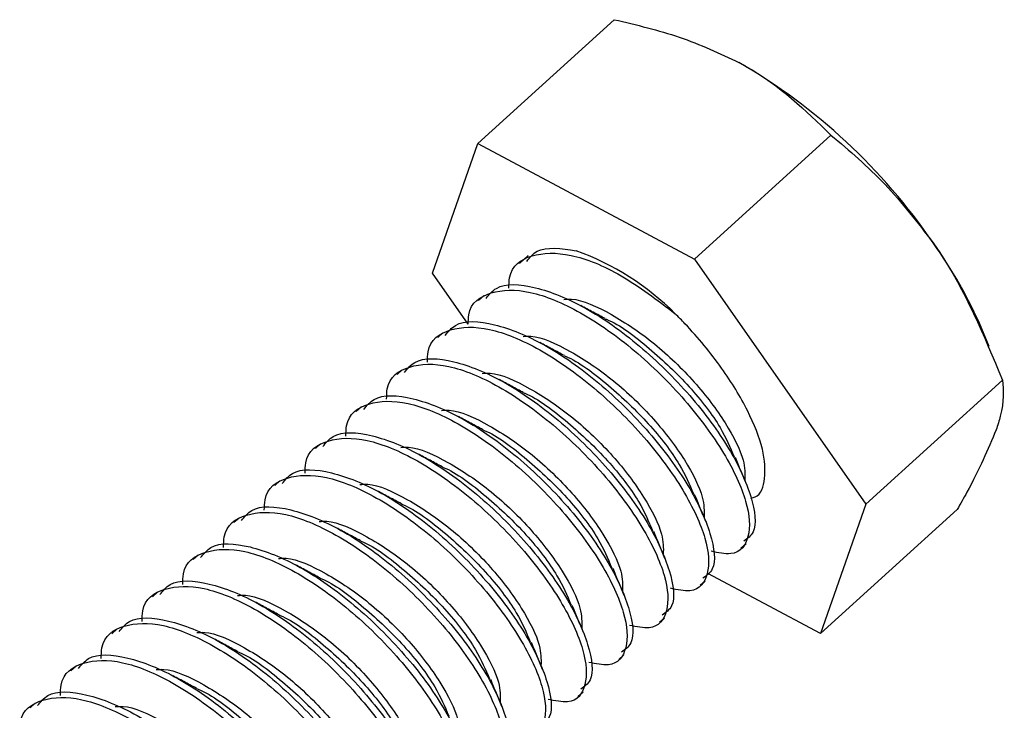
# Model space of a CAD drawing. Units: inches. Extents: x 0.2 to 9.1, y 0.2 to 10.8.
# Drawn here: x 4.5 to 4.5, y 10.2 to 10.3 of the extents above; entities that cross this region are included whole.
import ezdxf

# ---------------------------------------------------------------- set-up
doc = ezdxf.new("R2010")
doc.units = ezdxf.units.IN
doc.header["$MEASUREMENT"] = 0

msp = doc.modelspace()

# ---------------------------------------------------------------- linework, layer by layer
at = {"color": 7, "linetype": 'Continuous', "lineweight": 25}
for p, q in [((4.508017850997046, 10.26261421607912), (4.502091451679551, 10.25723062504311)), ((4.517425651905612, 10.25760228857368), (4.511499252588117, 10.25221869753767)), ((4.500126551912544, 10.25160434003395), (4.502091451679551, 10.25723062504311)), ((4.502091451679551, 10.25723062504311), (4.511499252588117, 10.25221869753767)), ((4.504281241803339, 10.25237522995448), (4.503898387187806, 10.25202742895491)), ((4.511499252588117, 10.25221869753767), (4.518942015452615, 10.24158064468735)), ((4.501677069893872, 10.24938808899572), (4.500126551912544, 10.25160434003395)), ((4.502349563100488, 10.25062042852215), (4.502128302516586, 10.2504194056493)), ((4.500579461144635, 10.24901247507696), (4.500358200560733, 10.24881145220411)), ((4.524295118070877, 10.24842746536701), (4.523977495659363, 10.24918221734333)), ((4.498809376473415, 10.24740453160998), (4.498588115889512, 10.24720350873712)), ((4.524868414770109, 10.24696423572336), (4.518942015452615, 10.24158064468735)), ((4.497039291802195, 10.24579650830437), (4.496818031218292, 10.24559556527014)), ((4.495269189846341, 10.24418855485918), (4.495047929262439, 10.24398753198633)), ((4.493499105175121, 10.2425806113922), (4.493277844591218, 10.24237958851934)), ((4.518942015452615, 10.24158064468735), (4.516977132970241, 10.23595436965639)), ((4.522903515003103, 10.2413379507142), (4.516977132970241, 10.23595436965639)), ((4.491729020503901, 10.24097258808659), (4.491507759919998, 10.24077164505236)), ((4.513519428610676, 10.23965802195306), (4.513740689194579, 10.23985896498729)), ((4.489958918548047, 10.2393646346414), (4.489737657964145, 10.23916361176854)), ((4.516977132970241, 10.23595436965639), (4.512075850652207, 10.23856546677303)), ((4.511749343939456, 10.23805007848608), (4.511970604523358, 10.23825102152031)), ((4.488188833876827, 10.23775669117442), (4.487967573292925, 10.23755566830156)), ((4.509979259268236, 10.23644205518047), (4.510200519852138, 10.23664307805332)), ((4.486418749205607, 10.23614874770743), (4.486197488621705, 10.23594772483458)), ((4.508209157312383, 10.23483410173528), (4.508430417896285, 10.23503512460814)), ((4.484648647249754, 10.23454071442362), (4.484427386665852, 10.23433977138939)), ((4.506439072641163, 10.23322615826829), (4.506660333225065, 10.23342710130253)), ((4.482878562578533, 10.23293277095664), (4.482657301994631, 10.23273174808378))]:
    msp.add_line(p, q, dxfattribs=at)
for centre, radius, start, end in [((4.500320484291868, 10.23818753382753), 0.02610004285781197, 34.39026867327288, 59.84113905943604), ((4.505513839840043, 10.24121429896085), 0.02010955766704231, 23.34242370376754, 35.63155901552649), ((4.502358873307093, 10.24152714139745), 0.01175459184901856, 45.01320760410142, 70.07457324708153)]:
    msp.add_arc(centre, radius, start, end, dxfattribs=at)
for points, knots in [([(4.508017850997046, 10.26261421607912), (4.508980637913254, 10.26238784584695), (4.510923819476351, 10.26193096545712), (4.51259165321024, 10.26114905954477), (4.513433126439328, 10.26075456405068)], [0, 0, 0, 0, 0.4954693552537157, 1, 1, 1, 1]), ([(4.513433126439328, 10.26075456405068), (4.513543989124739, 10.26069449049325), (4.515122364589434, 10.2598392105695), (4.516315925185489, 10.25868004039915), (4.517425651905612, 10.25760228857368)], [0, 0, 0, 0, 0.07023847486907499, 1, 1, 1, 1]), ([(4.517425651905612, 10.25760228857369), (4.518228845800515, 10.25691909025947), (4.519849970007772, 10.25554015880524), (4.521184935685034, 10.25380500323133), (4.521858486106708, 10.25292953894908)], [0, 0, 0, 0, 0.4954548771200958, 1, 1, 1, 1]), ([(4.521858486106708, 10.25292953894908), (4.521946014571222, 10.25280276061454), (4.523192487084863, 10.25099733982713), (4.52406094281384, 10.24890740933949), (4.524868414770109, 10.24696423572336)], [0, 0, 0, 0, 0.07022093432199655, 0.9999999999999999, 0.9999999999999999, 0.9999999999999999, 0.9999999999999999]), ([(4.503444440877749, 10.2509542233482), (4.503447644142036, 10.25111120710795), (4.503463158000178, 10.25187150147053), (4.504367214661944, 10.25247823116579), (4.506047352405612, 10.25253618299548), (4.508304417054142, 10.25163982793751), (4.509880608935075, 10.2504404837699), (4.510668708699585, 10.24984080877634)], [0, 0, 0, 0, 0.06107865407276836, 0.2958124868387206, 0.5305480542747234, 0.765272888186541, 1, 1, 1, 1]), ([(4.504220555457734, 10.25211865986193), (4.504352344086227, 10.25228632398995), (4.504770221931856, 10.25281795653978), (4.505716770602949, 10.25267555761389), (4.506364800574212, 10.25257806788656)], [0, 0, 0, 0, 0.3153759642225818, 1, 1, 1, 1]), ([(4.502450453501882, 10.25051062657812), (4.502583551837726, 10.25067529792984), (4.503005566859929, 10.25119742154401), (4.504540466072269, 10.25109501089625), (4.506737068749639, 10.25022088721659), (4.509151948848896, 10.24851567068894), (4.511374647108473, 10.24631944419935), (4.513111689226488, 10.24395102504683), (4.514062440747603, 10.24184447075077), (4.514249229885389, 10.2403968811982), (4.513797920303011, 10.24007984441839), (4.513639798793186, 10.23996876693133)], [0, 0, 0, 0, 0.05758598012867164, 0.1825879228951121, 0.3075842157463984, 0.4325807664194681, 0.5575848868737054, 0.6825852914926308, 0.8075841523304699, 0.9325848917555245, 0.9999999999999999, 0.9999999999999999, 0.9999999999999999, 0.9999999999999999]), ([(4.501677069893872, 10.24938808772093), (4.50168047326792, 10.24953020056997), (4.501698284943245, 10.25027395306113), (4.502598290959001, 10.25086691976574), (4.504278874310733, 10.25093473822628), (4.506526754940116, 10.25000878190545), (4.508927231370505, 10.2483182283538), (4.511156266685506, 10.24611518224571), (4.512882365226063, 10.24375937756881), (4.51387054398267, 10.24160920637227), (4.513952427249422, 10.24006094107944), (4.513359054748925, 10.2392926236818), (4.512527099979017, 10.23946400716082), (4.512223081154018, 10.2395266353298)], [0, 0, 0, 0, 0.02407310901506237, 0.1259874453324946, 0.2279048458006712, 0.3298176397431202, 0.4317306438945095, 0.5336498198893251, 0.6355659662650228, 0.7374808539550417, 0.8393943029152492, 0.9413103246928152, 1, 1, 1, 1]), ([(4.505826729956535, 10.25046812404582), (4.505936618408608, 10.2504769275957), (4.506484808371037, 10.25052084501916), (4.507897997782059, 10.249869298694), (4.509775166446125, 10.24861152183008), (4.511557180516308, 10.24689184471062), (4.512914526403859, 10.24508436475638), (4.513702246202508, 10.24352010647959), (4.51369097744488, 10.24288423491941), (4.513686190747501, 10.24261413196473)], [0, 0, 0, 0, 0.04186102635224639, 0.2088280800260257, 0.3757914414731877, 0.5427619979290509, 0.7097346553486363, 0.8767022585373951, 1, 1, 1, 1]), ([(4.507624141632141, 10.24963111256563), (4.507450836325451, 10.2497234529739), (4.507104051716043, 10.24990822649886), (4.506742986910081, 10.25010132683755), (4.506562363926607, 10.25019792545007)], [0, 0, 0, 0, 0.4997491295457243, 0.9999999999999999, 0.9999999999999999, 0.9999999999999999, 0.9999999999999999]), ([(4.500680368830661, 10.24890268311113), (4.500813467204442, 10.24906735461799), (4.501235482346931, 10.24958947872406), (4.502770379834451, 10.24948706102288), (4.504966995509675, 10.24861296491233), (4.507381855643007, 10.2469076299683), (4.509604529788304, 10.24471143982265), (4.511341631603648, 10.24234306847775), (4.512292347798342, 10.24023652401442), (4.512479155975247, 10.23878894497413), (4.512027825321218, 10.23847189522877), (4.511869696837333, 10.23836081348614)], [0, 0, 0, 0, 0.05758612890744074, 0.1825883946280991, 0.3075850104190064, 0.4325828573501985, 0.5575873007642801, 0.6825847395917417, 0.8075839233758363, 0.932584985752, 1, 1, 1, 1]), ([(4.507631695016656, 10.2496205441273), (4.507646334051608, 10.24961491130367), (4.508237153955162, 10.24938757498491), (4.509581135151007, 10.24834932693634), (4.511313251771292, 10.24671664834149), (4.512654454597421, 10.24497406308222), (4.513048549509945, 10.24404117798745), (4.513222167496548, 10.2436301967067)], [0, 0, 0, 0, 0.006663281728286569, 0.2689247946221683, 0.5311950505327083, 0.7934686065477984, 1, 1, 1, 1]), ([(4.513946186193409, 10.24183084681834), (4.514010676551682, 10.241846916596), (4.514379758998325, 10.24193888496171), (4.51460177973247, 10.24266054742733), (4.514542979550261, 10.24391919380972), (4.513873719120764, 10.24562127811103), (4.512708957242134, 10.24752439556095), (4.511533792592703, 10.24896125056292), (4.510808318647559, 10.24969886291722), (4.510668708699585, 10.24984080877634)], [0, 0, 0, 0, 0.03576838316190154, 0.2047047453795288, 0.3828374912515938, 0.5668490325576804, 0.7534741776232942, 0.9525586584236169, 1, 1, 1, 1]), ([(4.499904254250676, 10.2477382465974), (4.499907469474473, 10.24789524957804), (4.4999230413519, 10.24865564180099), (4.500826430686207, 10.24926053135284), (4.502509261679119, 10.24932637792977), (4.504756543808019, 10.24840095021767), (4.507157180514381, 10.24671025458964), (4.509386173223626, 10.24450724818053), (4.511112281902613, 10.24215142679184), (4.512100471476685, 10.24000126366982), (4.512182325065726, 10.23845290076958), (4.511588943909961, 10.23768458752871), (4.510757008670869, 10.23785598034139), (4.510452996482798, 10.23791861202419)], [0, 0, 0, 0, 0.02645410550687519, 0.1281217465452765, 0.2297899358963003, 0.3314535299855946, 0.4331173337698209, 0.5347872943059189, 0.6364542326310038, 0.7381199153481812, 0.8397868684158496, 0.9414536824474734, 1, 1, 1, 1]), ([(4.504056645285314, 10.24886018057883), (4.504166533696537, 10.24886898409671), (4.504714723455184, 10.24891290136047), (4.506127917095059, 10.24826135946028), (4.50800506243976, 10.24700356588841), (4.509787072521023, 10.24528388091197), (4.511144477179744, 10.24347642258597), (4.511932125193926, 10.24191207118879), (4.511920881882175, 10.24127620475837), (4.51191610607628, 10.24100610865912)], [0, 0, 0, 0, 0.04186074866034799, 0.2088266947311337, 0.375788711238726, 0.5427581600683592, 0.7097302296581592, 0.8767025133797355, 1, 1, 1, 1]), ([(4.505854056960922, 10.24802308926002), (4.5056807515143, 10.24811546164037), (4.505333993609972, 10.24830028475846), (4.504972890214821, 10.2484933290827), (4.504792261970755, 10.24858989216625)], [0, 0, 0, 0, 0.4997880205700875, 1, 1, 1, 1]), ([(4.498910284159441, 10.24729473964415), (4.4990433860648, 10.24745938074919), (4.499465428073258, 10.24798142784129), (4.501000265503836, 10.2478789991428), (4.503196914860696, 10.24700505696753), (4.505611763965857, 10.24529967476376), (4.507834483407212, 10.24310349268374), (4.509571497676192, 10.24073504266908), (4.510522247608987, 10.23862850141328), (4.510709036866931, 10.2371809822041), (4.510257734234737, 10.23686394852352), (4.510099612166112, 10.23675287001916)], [0, 0, 0, 0, 0.05758320827622373, 0.1825859127158575, 0.3075834233048193, 0.4325816249087847, 0.5575864230143565, 0.6825872139899689, 0.80758675245063, 0.9325845262960669, 1, 1, 1, 1]), ([(4.505861610345436, 10.24801260066032), (4.505876249432402, 10.24800694079312), (4.506467189380588, 10.24777846741668), (4.507810986882967, 10.24674188857259), (4.509543161169198, 10.24510854773682), (4.51088436970889, 10.24336615171906), (4.511278464982176, 10.24243324384156), (4.511452082825327, 10.24202225323971)], [0, 0, 0, 0, 0.006661867231570105, 0.2689213805237858, 0.5311925683106075, 0.7934678727180842, 1, 1, 1, 1]), ([(4.498134169579456, 10.24613030313041), (4.498137377961596, 10.24628730216149), (4.498152916606218, 10.24704767048524), (4.499056371814176, 10.24765260548324), (4.500739140513041, 10.24771840790437), (4.502986480035921, 10.24679303373265), (4.505387083552272, 10.24510221097661), (4.507616059592793, 10.24289925137357), (4.50934220389809, 10.24054345335062), (4.510330360439519, 10.23839330368488), (4.510412248011347, 10.23684496332857), (4.509818858317034, 10.23607664337105), (4.508986923752976, 10.23624803668956), (4.508682911811577, 10.23631066855721)], [0, 0, 0, 0, 0.02645432566936346, 0.1281220089521386, 0.2297904435534742, 0.3314542292615312, 0.4331190015720729, 0.5347891390144747, 0.6364533424926262, 0.7381192021086638, 0.8397865896440988, 0.9414535805765513, 1, 1, 1, 1]), ([(4.502286560614094, 10.24725223711185), (4.502396450646249, 10.24726100930252), (4.502944685875865, 10.24730477327159), (4.504357809031672, 10.24665348596248), (4.506235010389931, 10.24539560693838), (4.508016963291874, 10.2436758638475), (4.509374369084522, 10.24186841577916), (4.510162054707862, 10.24030412314295), (4.510150789373287, 10.23966825658191), (4.510146004120428, 10.23939815521393)], [0, 0, 0, 0, 0.04185763614269783, 0.2088254076557419, 0.3757883335509833, 0.5427625977510193, 0.7097355767832243, 0.876702404894804, 1, 1, 1, 1]), ([(4.504083972289701, 10.24641514579304), (4.503910660595957, 10.24650748160845), (4.503563866318115, 10.24669224428506), (4.503202799613526, 10.24688534884239), (4.503022177299534, 10.24698194869927)], [0, 0, 0, 0, 0.4997536142277259, 1, 1, 1, 1]), ([(4.524868414770109, 10.24696423572336), (4.524910228323602, 10.24650747366063), (4.524963792862739, 10.24592234641498), (4.524663325521833, 10.24499976162962), (4.524597409013137, 10.24479736503023)], [0, 0, 0, 0, 0.780620055087075, 1, 1, 1, 1]), ([(4.496364067623603, 10.24452234968522), (4.496367282843711, 10.24467935265037), (4.496382854703272, 10.24543974479828), (4.497286244471098, 10.24604463617117), (4.49896907356766, 10.24611047478229), (4.501216368539191, 10.24518507411317), (4.503616985930457, 10.24349426130112), (4.505845951689301, 10.24129128723119), (4.507572148100118, 10.23893550476126), (4.508560253132421, 10.23678529625255), (4.508642161037566, 10.23523702233099), (4.508048782784046, 10.23446870327146), (4.507216828502327, 10.2346400868915), (4.506912809855724, 10.23470271511202)], [0, 0, 0, 0, 0.026454150091939, 0.1281219624783476, 0.2297903231783028, 0.3314540886087838, 0.4331188553652314, 0.534788987253246, 0.6364534220858118, 0.7381223313375535, 0.8397867501852276, 0.9414537355634648, 0.9999999999999999, 0.9999999999999999, 0.9999999999999999, 0.9999999999999999]), ([(4.497140182203587, 10.24568678619896), (4.497273283363412, 10.2458514259572), (4.497695322813668, 10.24637346853859), (4.499230190649715, 10.24627110173814), (4.501426798582763, 10.24539696390479), (4.503841677149095, 10.24369175178783), (4.506064376284737, 10.24149552180898), (4.50780141643154, 10.23912711220237), (4.508752165724562, 10.23702054367829), (4.50893894140847, 10.23557306170755), (4.50848765011171, 10.23525595424474), (4.508329527494891, 10.23514484671355)], [0, 0, 0, 0, 0.05758311267568753, 0.1825855255503664, 0.3075822884886431, 0.4325793092496725, 0.5575838998203382, 0.6825847745417173, 0.8075841054762044, 0.932581671798397, 0.9999999999999999, 0.9999999999999999, 0.9999999999999999, 0.9999999999999999]), ([(4.504091508389583, 10.2464045673765), (4.504106153264226, 10.24639893792104), (4.504697194915081, 10.24617174289695), (4.506040858529158, 10.24513338989592), (4.507773089080777, 10.24350075849115), (4.509114288662772, 10.24175814822782), (4.509508365947243, 10.24082522789234), (4.509681980869475, 10.2404142199559)], [0, 0, 0, 0, 0.006663320711149906, 0.2689200262262862, 0.5311884061110402, 0.7934600860767383, 1, 1, 1, 1]), ([(4.500516458658241, 10.24564420382804), (4.500626347110314, 10.24565300737792), (4.501174537072744, 10.24569692480138), (4.502587726483766, 10.24504537847622), (4.504464895147831, 10.2437876016123), (4.506246909218014, 10.24206792449284), (4.507604255105566, 10.2402604445386), (4.508391974904214, 10.23869618626181), (4.508380706146586, 10.23806031470163), (4.508375919449207, 10.23779021174695)], [0, 0, 0, 0, 0.04186102635224639, 0.2088280800260257, 0.3757914414731877, 0.5427619979290509, 0.7097346553486363, 0.8767022585373951, 1, 1, 1, 1]), ([(4.502313870333849, 10.24480719234785), (4.502140565027157, 10.24489953275611), (4.50179378041775, 10.24508430628108), (4.501432715611787, 10.24527740661977), (4.501252092628314, 10.24537400523229)], [0, 0, 0, 0, 0.4997491295457243, 0.9999999999999999, 0.9999999999999999, 0.9999999999999999, 0.9999999999999999]), ([(4.495370097532367, 10.24407876289335), (4.495503195906148, 10.24424343440021), (4.495925211048638, 10.24476555850628), (4.497460108536157, 10.24466314080509), (4.499656724211381, 10.24378904469455), (4.502071584344713, 10.24208370975052), (4.504294258490011, 10.23988751960487), (4.506031360305355, 10.23751914825997), (4.506982076500047, 10.23541260379664), (4.507168884676953, 10.23396502475635), (4.506717554022925, 10.23364797501099), (4.506559425539039, 10.23353689326836)], [0, 0, 0, 0, 0.05758612890744074, 0.1825883946280991, 0.3075850104190064, 0.4325828573501985, 0.5575873007642801, 0.6825847395917417, 0.8075839233758363, 0.932584985752, 1, 1, 1, 1]), ([(4.502321423718362, 10.24479662390952), (4.5023360627488, 10.2447909910745), (4.502926876848949, 10.24456365645914), (4.504270908636054, 10.24352551601713), (4.506002951129932, 10.2418927185309), (4.507344186718799, 10.24015014744295), (4.507738279257455, 10.23921725916986), (4.507911896198254, 10.23880627648892)], [0, 0, 0, 0, 0.006663257895824455, 0.2689212741746362, 0.5311967273005012, 0.7934693452456067, 1, 1, 1, 1]), ([(4.524597409013136, 10.24479736503023), (4.524236515147695, 10.24394629627044), (4.523788148786029, 10.24288894772589), (4.523047926189595, 10.24159114172163), (4.522903515003103, 10.2413379507142)], [0, 0, 0, 0, 0.8049084326950181, 1, 1, 1, 1]), ([(4.494593982952382, 10.24291440621824), (4.494597199730583, 10.24307138029883), (4.494612780565904, 10.24383170231874), (4.495516159975267, 10.24443662177668), (4.497198990232311, 10.24450245488739), (4.499446272516459, 10.24357703065714), (4.501846909337667, 10.24188633456737), (4.504075901432249, 10.2396833265233), (4.505802012454993, 10.23732751213612), (4.506790184502952, 10.23517734171708), (4.506872082063736, 10.23362908413141), (4.506278666890972, 10.23286074299099), (4.50544673614466, 10.23303213878684), (4.505142725184504, 10.23309477164503)], [0, 0, 0, 0, 0.02645120487698636, 0.1281194541503327, 0.2297882517395818, 0.33145245403961, 0.4331168660358246, 0.5347874348207442, 0.6364549813765701, 0.7381212723169767, 0.8397861280370059, 0.941453332189359, 1, 1, 1, 1]), ([(4.498746373987021, 10.24403626036105), (4.498856262396786, 10.24404506387763), (4.499404452148159, 10.24408898113493), (4.500817645970812, 10.24343743939723), (4.502694790514867, 10.24217964511354), (4.504476803555217, 10.2404599627679), (4.505834179929844, 10.23865251759747), (4.506621863175912, 10.2370882197686), (4.506610613424172, 10.23645236524446), (4.506605834777988, 10.23618226827997)], [0, 0, 0, 0, 0.0418610151065003, 0.2088280239254527, 0.3757911031561998, 0.5427616147562951, 0.7097347471332384, 0.8767017285839075, 1, 1, 1, 1]), ([(4.500543785662628, 10.24319924888086), (4.500370473968883, 10.24329158469627), (4.500023679691042, 10.24347634737288), (4.499662612986453, 10.24366945193021), (4.499481990672461, 10.24376605178709)], [0, 0, 0, 0, 0.4997536142277259, 1, 1, 1, 1]), ([(4.513760376391287, 10.24243609457169), (4.513680732124665, 10.24262702354888), (4.513521534341189, 10.24300866395138), (4.513357531625307, 10.24340464193094), (4.513275577011762, 10.24360251805825)], [0, 0, 0, 0, 0.5002850220868961, 1, 1, 1, 1]), ([(4.493600012861148, 10.24247081942637), (4.493733112021459, 10.24263549135614), (4.494155129852027, 10.24315761704344), (4.495689992468233, 10.24305517962815), (4.4978866480002, 10.2421811065096), (4.500301496064175, 10.24047576345452), (4.502524177952591, 10.23827958395998), (4.504261253293532, 10.23591118690458), (4.505211979307803, 10.23380465386616), (4.505398772386603, 10.23235706403847), (4.504947462488323, 10.23204002728071), (4.504789340867818, 10.23192894980138)], [0, 0, 0, 0, 0.05758612435672397, 0.1825884642325562, 0.3075850882483978, 0.4325829253016937, 0.5575873588373579, 0.6825844965056378, 0.8075836704117306, 0.9325847229097441, 1, 1, 1, 1]), ([(4.500551339047142, 10.24318868044254), (4.500565978134108, 10.24318302057534), (4.501156918082295, 10.2429545471989), (4.502500715584673, 10.24191796835481), (4.504232889870904, 10.24028462751903), (4.505574098410596, 10.23854223150128), (4.505968193683882, 10.23760932362377), (4.506141811527034, 10.23719833302193)], [0, 0, 0, 0, 0.006661867231570105, 0.2689213805237858, 0.5311925683106075, 0.7934678727180842, 1, 1, 1, 1]), ([(4.492823898281162, 10.24130638291263), (4.49282710666005, 10.2414633819409), (4.492842645288916, 10.24222375025103), (4.493746100879167, 10.24282868557945), (4.495428867905762, 10.24289448655522), (4.497676213610062, 10.24196911772616), (4.500076779276467, 10.240278285466), (4.50230584874967, 10.23807539921764), (4.504031901604568, 10.23571954117492), (4.505020095130108, 10.23356938636776), (4.505101975086835, 10.23202104232315), (4.504508587231857, 10.23125272325649), (4.503676652511717, 10.23142411649941), (4.503372640513284, 10.23148674833942)], [0, 0, 0, 0, 0.02645430463885597, 0.1281219070984417, 0.2297902608759905, 0.3314539657639566, 0.433118657253623, 0.5347868340015314, 0.6364536315028545, 0.7381194102971526, 0.8397867170096331, 0.9414536271194467, 1, 1, 1, 1]), ([(4.496976289315801, 10.24242831689407), (4.497086177758784, 10.24243712044326), (4.497634367675873, 10.24248103786325), (4.499047557333786, 10.24182949203675), (4.500924734759176, 10.24057170585598), (4.502706693154927, 10.23885193850035), (4.504064097473413, 10.23704449694301), (4.504851783464422, 10.2354802026829), (4.504840518091347, 10.2348443362919), (4.504835732822134, 10.23457423499615)], [0, 0, 0, 0, 0.04186087517107514, 0.2088273258430426, 0.3757898469399409, 0.5427637063141443, 0.7097362805236324, 0.876702703827408, 1, 1, 1, 1]), ([(4.498773700991408, 10.24159122557526), (4.498600395544787, 10.2416835979556), (4.498253637640459, 10.24186842107369), (4.497892534245308, 10.24206146539794), (4.49771190600124, 10.24215802848149)], [0, 0, 0, 0, 0.4997880205700875, 1, 1, 1, 1]), ([(4.511990291720067, 10.24082815110471), (4.511910638284434, 10.24101907635631), (4.511751420153823, 10.24140071415267), (4.511587437812969, 10.24179669467868), (4.511505492340542, 10.24199457459127)], [0, 0, 0, 0, 0.5002786763551502, 1, 1, 1, 1]), ([(4.491829910905293, 10.24086286598118), (4.491963012065118, 10.24102750573942), (4.492385051515374, 10.24154954832081), (4.493919919351422, 10.24144718152036), (4.496116527284468, 10.24057304368701), (4.498531405850802, 10.23886783157005), (4.500754104986443, 10.2366716015912), (4.502491145133246, 10.23430319198459), (4.503441894426269, 10.23219662346051), (4.503628670110176, 10.23074914148977), (4.503177378813416, 10.23043203402696), (4.503019256196598, 10.23032092649577)], [0, 0, 0, 0, 0.05758311267568753, 0.1825855255503664, 0.3075822884886431, 0.4325793092496725, 0.5575838998203382, 0.6825847745417173, 0.8075841054762044, 0.932581671798397, 0.9999999999999999, 0.9999999999999999, 0.9999999999999999, 0.9999999999999999]), ([(4.498781237091289, 10.24158064715872), (4.498795881965736, 10.24157501770304), (4.499386923608627, 10.24134782267005), (4.500730589110622, 10.24030947178265), (4.502462812977298, 10.23867682918683), (4.503804040906346, 10.23693425117403), (4.504198102354322, 10.23600131356156), (4.50437170957118, 10.23559029973812)], [0, 0, 0, 0, 0.006663321308089159, 0.2689200503177155, 0.5311884536980054, 0.7934609736552459, 0.9999999999999999, 0.9999999999999999, 0.9999999999999999, 0.9999999999999999]), ([(4.491053796325309, 10.23969842946744), (4.491057011545318, 10.23985543243245), (4.491072583404401, 10.24061582457966), (4.491975973183829, 10.2412207159694), (4.493658802229644, 10.2412865545068), (4.495906097388755, 10.2403611541102), (4.49830671408043, 10.23867034028176), (4.500535682450155, 10.23646737000498), (4.502261851826294, 10.23411159697706), (4.503250004013682, 10.23196143885904), (4.503331889201696, 10.2304130985669), (4.502738512436075, 10.2296447846577), (4.501906557458367, 10.229816167103), (4.50160253855743, 10.22987879489424)], [0, 0, 0, 0, 0.02645415252721129, 0.1281219742727867, 0.2297903443319593, 0.3314541191212346, 0.4331188952365688, 0.5347890364839638, 0.6364534806753855, 0.7381193440962563, 0.8397867354365817, 0.9414537301739097, 0.9999999999999999, 0.9999999999999999, 0.9999999999999999, 0.9999999999999999]), ([(4.495206187359948, 10.24082028361025), (4.495316075880787, 10.24082908593048), (4.495864268590926, 10.24087299741224), (4.497277460822615, 10.24022159763812), (4.499154612311167, 10.23896365224511), (4.500936639459304, 10.23724401358785), (4.502293983392568, 10.23543652181232), (4.503081703678641, 10.2338722664839), (4.503070434869973, 10.23323639461499), (4.503065648150915, 10.23296629152917)], [0, 0, 0, 0, 0.04186091981921184, 0.2088284646068746, 0.3757930300350966, 0.5427631615639666, 0.709735394051212, 0.8767025723204934, 1, 1, 1, 1]), ([(4.497003599035554, 10.23998327213007), (4.496830293728864, 10.24007561253833), (4.496483509119456, 10.2402603860633), (4.496122444313493, 10.24045348640199), (4.49594182133002, 10.2405500850145)], [0, 0, 0, 0, 0.4997491295457243, 0.9999999999999999, 0.9999999999999999, 0.9999999999999999, 0.9999999999999999]), ([(4.510220189764214, 10.23922019765952), (4.510140545604866, 10.23941113304206), (4.509981348449607, 10.23979278525596), (4.509817345101101, 10.24018869819613), (4.509735390384689, 10.24038654130746)], [0, 0, 0, 0, 0.5002863224452638, 1, 1, 1, 1]), ([(4.489283711654089, 10.23809048600046), (4.489286926436588, 10.23824748973377), (4.489302495871912, 10.2390078707151), (4.490205910066213, 10.23961268006958), (4.491888720860276, 10.23967850593783), (4.494136007817247, 10.23875324208796), (4.496536626191142, 10.23706238759449), (4.498765631758491, 10.23485941500658), (4.500491740721387, 10.23250358958679), (4.50147991332141, 10.23035342212462), (4.501561810733739, 10.22880516374383), (4.500968395596834, 10.22803682279546), (4.500136464847478, 10.22820821857501), (4.49983245388621, 10.22827085142725)], [0, 0, 0, 0, 0.02645421703277025, 0.1281197783280602, 0.2297883962944388, 0.3314528435601624, 0.4331178675739391, 0.5347882567328589, 0.6364556236680243, 0.7381217349899889, 0.8397864110941118, 0.9414534356264095, 1, 1, 1, 1]), ([(4.490059826234075, 10.23925492251419), (4.490192927393592, 10.23941956227331), (4.490614966842879, 10.23994160485744), (4.492149834692825, 10.23983923801759), (4.494346442567075, 10.23896510035093), (4.496761321351659, 10.23725988761523), (4.49898401967305, 10.23506365994476), (4.50072106285853, 10.23269524172359), (4.501671810048025, 10.23058868488304), (4.501858612790422, 10.22914110438027), (4.501407282572009, 10.22882405475213), (4.501249154240745, 10.22871297305058)], [0, 0, 0, 0, 0.05758308914639333, 0.1825854509432751, 0.3075821628060632, 0.4325791324914988, 0.5575836719834775, 0.682584495627688, 0.8075837754856372, 0.9325849339370994, 1, 1, 1, 1]), ([(4.497011152420068, 10.23997270369174), (4.497025791450505, 10.23996707085672), (4.497616605550657, 10.23973973624136), (4.498960637337761, 10.23870159579935), (4.500692679831638, 10.23706879831312), (4.502033915420506, 10.23532622722517), (4.502428007959161, 10.23439333895208), (4.502601624899961, 10.23398235627113)], [0, 0, 0, 0, 0.006663257895824455, 0.2689212741746362, 0.5311967273005012, 0.7934693452456067, 1, 1, 1, 1]), ([(4.493436102688728, 10.23921234014327), (4.493545991084081, 10.23922114364414), (4.494094180763558, 10.23926506082307), (4.495507376393069, 10.2386135210549), (4.497384514523495, 10.23735571713779), (4.499166556278078, 10.23563606653349), (4.500523903592249, 10.23382858850697), (4.501311592918307, 10.23226430079484), (4.501300342436146, 10.23162844539757), (4.501295563479694, 10.23135834806219)], [0, 0, 0, 0, 0.04186102009688931, 0.2088280488205269, 0.3757911479554908, 0.5427620800611584, 0.7097347125297647, 0.8767017138851158, 1, 1, 1, 1]), ([(4.495233514364334, 10.23837532866308), (4.49506020267059, 10.23846766447849), (4.494713408392747, 10.2386524271551), (4.49435234168816, 10.23884553171243), (4.494171719374167, 10.23894213156931)], [0, 0, 0, 0, 0.4997536142277259, 1, 1, 1, 1]), ([(4.508450105092994, 10.23761225419253), (4.508370460933645, 10.23780318957508), (4.508211263778386, 10.23818484178897), (4.508047260429881, 10.23858075472915), (4.507965305713468, 10.23877859784047)], [0, 0, 0, 0, 0.5002863224452638, 1, 1, 1, 1]), ([(4.488289741562854, 10.23764689920858), (4.488422840723165, 10.23781157113836), (4.488844858553733, 10.23833369682566), (4.49037972116994, 10.23823125941037), (4.492576376701906, 10.23735718629182), (4.494991224765881, 10.23565184323674), (4.497213906654297, 10.2334556637422), (4.498950981995239, 10.2310872666868), (4.499901708009509, 10.22898073364837), (4.50008850108831, 10.22753314382069), (4.49963719119003, 10.22721610706292), (4.499479069569525, 10.22710502958359)], [0, 0, 0, 0, 0.05758612435672397, 0.1825884642325562, 0.3075850882483978, 0.4325829253016937, 0.5575873588373579, 0.6825844965056378, 0.8075836704117306, 0.9325847229097441, 1, 1, 1, 1]), ([(4.495241067748848, 10.23836476022475), (4.495255706781354, 10.23835912739145), (4.495846520145871, 10.23813179316049), (4.497190530943433, 10.23709363784563), (4.498922576459272, 10.23546083880485), (4.500263832946339, 10.23371828918566), (4.500657924169753, 10.23278539664804), (4.500831540228741, 10.23237441280415)], [0, 0, 0, 0, 0.006663254939599866, 0.2689207820272222, 0.5311961187918183, 0.7934694368751085, 1, 1, 1, 1]), ([(4.487513626982868, 10.23648246269485), (4.487516835368798, 10.23663946174167), (4.487532374031773, 10.23739983014166), (4.48843582879437, 10.23800476328965), (4.490118599441396, 10.23807057380331), (4.492365925930012, 10.23714517212009), (4.494766549475991, 10.23545446829532), (4.496995549800751, 10.23325146983264), (4.498721633615105, 10.23089563362652), (4.499709818007658, 10.22874546004897), (4.499791688833627, 10.22719723231101), (4.499198345473285, 10.22642875083894), (4.49836638217628, 10.22660024221409), (4.498062369214989, 10.22666290796027)], [0, 0, 0, 0, 0.02645432976344815, 0.1281220287803649, 0.2297904791159583, 0.3314542805575538, 0.4331182769709396, 0.5347884301478627, 0.6364553242057525, 0.7381211995556494, 0.8397856396910358, 0.9414550590224906, 1, 1, 1, 1]), ([(4.491666018017507, 10.23760439667629), (4.491775906427036, 10.23761320019181), (4.492324096177234, 10.23765711744382), (4.493737290029414, 10.23700557583883), (4.495614434444123, 10.23574778097382), (4.497396447962524, 10.23402810077666), (4.498753822554279, 10.23222064759358), (4.499541521536822, 10.23065635786876), (4.499530249683561, 10.23002044401397), (4.49952546152384, 10.22975031477837)], [0, 0, 0, 0, 0.04186078029472837, 0.2088268525425275, 0.3757889952241637, 0.5427585702334575, 0.7097307660048986, 0.876696810884568, 1, 1, 1, 1]), ([(4.493463429693114, 10.23676730535747), (4.493290124246493, 10.23685967773782), (4.492943366342165, 10.23704450085591), (4.492582262947014, 10.23723754518016), (4.492401634702946, 10.23733410826371)], [0, 0, 0, 0, 0.4997880205700875, 1, 1, 1, 1]), ([(4.506680020421773, 10.23600423088693), (4.50660036698614, 10.23619515613853), (4.506441148855529, 10.23657679393489), (4.506277166514675, 10.2369727744609), (4.506195221042248, 10.23717065437349)], [0, 0, 0, 0, 0.5002786763551502, 1, 1, 1, 1]), ([(4.486519639607001, 10.2360389457634), (4.486652738169654, 10.23620361738948), (4.487074753911002, 10.23672574187358), (4.488609642901624, 10.23662331874563), (4.490806294298911, 10.23574924576194), (4.493221120524707, 10.23404388746934), (4.495443800628092, 10.23184770097075), (4.497180926163367, 10.2294793178394), (4.498131598850665, 10.22737272600994), (4.498318411939342, 10.22592519934923), (4.497867107574124, 10.2256081648928), (4.497708984898305, 10.22549708611661)], [0, 0, 0, 0, 0.05758611311932151, 0.1825883445686942, 0.3075849441925945, 0.4325826315625044, 0.5575870407047033, 0.6825844452622025, 0.8075873511612949, 0.9325847360652154, 1, 1, 1, 1]), ([(4.493470965792995, 10.23675680677956), (4.493485610720366, 10.2367511502884), (4.494076778929635, 10.23652281608983), (4.495420261149195, 10.23548604477071), (4.497152558899679, 10.23385277848137), (4.498493741134142, 10.23211037223394), (4.498887825611846, 10.23117745366298), (4.499061438272888, 10.23076645935896)], [0, 0, 0, 0, 0.006661959355964557, 0.2689216875621401, 0.5311930902724884, 0.793468609606865, 1, 1, 1, 1]), ([(4.485743525027015, 10.23487450924966), (4.485746740247024, 10.23503151221466), (4.485762312106107, 10.23579190436188), (4.486665701885534, 10.23639679575162), (4.488348530931351, 10.23646263428902), (4.490595826090463, 10.23553723389242), (4.492996442782136, 10.23384642006398), (4.495225411151861, 10.2316434497872), (4.496951580528, 10.22928767675928), (4.497939732715389, 10.22713751864126), (4.498021617903403, 10.22558917834912), (4.497428241137781, 10.22482086443992), (4.496596286160073, 10.22499224688522), (4.496292267259136, 10.22505487467645)], [0, 0, 0, 0, 0.02645415252721129, 0.1281219742727867, 0.2297903443319593, 0.3314541191212346, 0.4331188952365688, 0.5347890364839638, 0.6364534806753855, 0.7381193440962563, 0.8397867354365817, 0.9414537301739097, 0.9999999999999999, 0.9999999999999999, 0.9999999999999999, 0.9999999999999999]), ([(4.489895916061654, 10.2359964432311), (4.490005806136446, 10.23600521545533), (4.490554041578783, 10.23604897959181), (4.491967160280727, 10.23539768766355), (4.493844385944072, 10.23413982619847), (4.495626339192651, 10.2324200878193), (4.496983717046212, 10.23061260688609), (4.49777143151201, 10.22904834533823), (4.497760163312797, 10.22841247412057), (4.49775537685262, 10.22814237131139)], [0, 0, 0, 0, 0.04185762381848505, 0.208825346170933, 0.375788460269297, 0.5427626753068253, 0.7097350853638411, 0.8767024411975181, 1, 1, 1, 1]), ([(4.491693345021893, 10.23515936189049), (4.491520039575272, 10.23525173427084), (4.491173281670945, 10.23543655738892), (4.490812178275794, 10.23562960171317), (4.490631550031726, 10.23572616479672)], [0, 0, 0, 0, 0.4997880205700875, 1, 1, 1, 1]), ([(4.504909918465921, 10.23439627744174), (4.504830274306572, 10.23458721282428), (4.504671077151313, 10.23496886503817), (4.504507073802808, 10.23536477797835), (4.504425119086395, 10.23556262108968)], [0, 0, 0, 0, 0.5002863224452638, 1, 1, 1, 1]), ([(4.48474955493578, 10.23443100229641), (4.484882656095486, 10.23459564205459), (4.48530469554537, 10.23511768463576), (4.486839563386759, 10.23501531783835), (4.489036171297209, 10.23414117999218), (4.491451049947422, 10.23243596792279), (4.493673748770126, 10.23023973776645), (4.495410790084766, 10.22787132882223), (4.496361535019474, 10.22576475782612), (4.496548324313298, 10.22431728488728), (4.496097012380941, 10.22400016457801), (4.495938882942451, 10.2238890528328)], [0, 0, 0, 0, 0.0575831281170774, 0.1825855745121915, 0.3075823709693881, 0.4325794252494068, 0.5575840493410915, 0.6825849575824934, 0.8075843220365891, 0.9325819218779172, 0.9999999999999999, 0.9999999999999999, 0.9999999999999999, 0.9999999999999999]), ([(4.491700881121775, 10.23514878347396), (4.491715520153733, 10.23514315064052), (4.492306334315238, 10.23491581608905), (4.493650336024909, 10.23387767248536), (4.495382433431289, 10.23224495692315), (4.496723666761244, 10.23050236766538), (4.497117740320583, 10.22956944501129), (4.497291353601668, 10.22915843605335)], [0, 0, 0, 0, 0.006663232158706437, 0.2689202354547368, 0.5311885402806616, 0.7934601451865864, 1, 1, 1, 1]), ([(4.483973440355795, 10.23326656578268), (4.483976655575913, 10.23342356874783), (4.483992227435522, 10.23418396089576), (4.484895617202191, 10.23478885226802), (4.486578446303811, 10.23485469088189), (4.488825741256649, 10.23392929020263), (4.491226358717629, 10.2322384774284), (4.493455324216306, 10.2300355032173), (4.495181521598044, 10.22767972127422), (4.496169623006763, 10.22552951079929), (4.496251544376394, 10.22398124532273), (4.495658123651019, 10.22321290234223), (4.494826193375889, 10.22338429829422), (4.494522182587916, 10.22344693120947)], [0, 0, 0, 0, 0.02645415184637553, 0.128121970975383, 0.2297903384179734, 0.3314541105907849, 0.4331188840896295, 0.5347890227203969, 0.6364534642953376, 0.7381223802897509, 0.8397868058797988, 0.9414535798922348, 1, 1, 1, 1]), ([(4.488125831390434, 10.23438841992549), (4.488235719785787, 10.23439722342636), (4.488783909465265, 10.23444114060529), (4.490197105094775, 10.23378960083712), (4.492074243225201, 10.23253179692001), (4.493856284979785, 10.23081214631571), (4.495213632293956, 10.22900466828919), (4.496001321620013, 10.22744038057706), (4.495990071137852, 10.22680452517979), (4.4959852921814, 10.2265344278444)], [0, 0, 0, 0, 0.04186102009688931, 0.2088280488205269, 0.3757911479554908, 0.5427620800611584, 0.7097347125297647, 0.8767017138851158, 1, 1, 1, 1]), ([(4.48992324306604, 10.2335514084453), (4.489749931372296, 10.23364374426071), (4.489403137094454, 10.23382850693732), (4.489042070389866, 10.23402161149465), (4.488861448075873, 10.23411821135153)], [0, 0, 0, 0, 0.4997536142277259, 1, 1, 1, 1]), ([(4.5031398337947, 10.23278833397475), (4.503060189635352, 10.2329792693573), (4.502900992480093, 10.23336092157119), (4.502736989131588, 10.23375683451136), (4.502655034415175, 10.23395467762269)], [0, 0, 0, 0, 0.5002863224452638, 1, 1, 1, 1]), ([(4.482203355684574, 10.23165862231569), (4.482206563624853, 10.23181562220829), (4.482222099825306, 10.23257597981807), (4.483125579955608, 10.23318082182463), (4.484808325837821, 10.2332466594098), (4.487055655232922, 10.23232125039289), (4.489456278078112, 10.23063054829107), (4.491685278299543, 10.22842755027028), (4.493411363228016, 10.22607171057366), (4.494399543267509, 10.22392155051594), (4.494481429743873, 10.2223732844365), (4.493888044115296, 10.22160496116508), (4.49305610977597, 10.2217763555025), (4.492752097916695, 10.22183898774249)], [0, 0, 0, 0, 0.02645442059501898, 0.1281199603281326, 0.2297887597447699, 0.3314529102514472, 0.4331172557305841, 0.5347877579943979, 0.6364550011279879, 0.7381212255500875, 0.8397860147527486, 0.9414533704953225, 1, 1, 1, 1]), ([(4.48297947026456, 10.2328229789908), (4.483112569457139, 10.23298765094854), (4.483534587390021, 10.2335097767245), (4.48506944853913, 10.2334073380379), (4.487266110277324, 10.23253327029734), (4.489680920420706, 10.23082791779092), (4.491903695821874, 10.22863181158333), (4.493640679913577, 10.22626335422267), (4.494591442818595, 10.2241568163477), (4.494778229048703, 10.22270922324883), (4.494326919699397, 10.22239218675328), (4.494168798271231, 10.22228110936581)], [0, 0, 0, 0, 0.05758606807040666, 0.1825882857653933, 0.3075847876059762, 0.4325825024828279, 0.5575845025181708, 0.6825848067565868, 0.8075838584849288, 0.932584788803355, 0.9999999999999999, 0.9999999999999999, 0.9999999999999999, 0.9999999999999999]), ([(4.489930796450555, 10.23354084000697), (4.489945435483756, 10.23353520717442), (4.490536248876384, 10.23330787297372), (4.491880254598903, 10.23226970924951), (4.493612329348316, 10.23063694274228), (4.494953558195506, 10.22889436228992), (4.495347651605695, 10.2279614748849), (4.495521268930447, 10.22755049258637)], [0, 0, 0, 0, 0.006663256187422214, 0.2689208323877989, 0.5311968474976441, 0.7934693981982973, 1, 1, 1, 1]), ([(4.486355746719213, 10.2327804764585), (4.486465635128641, 10.23278927997483), (4.487013824878335, 10.23283319723086), (4.488427018743191, 10.23218165552495), (4.490304163102377, 10.23092386110203), (4.492086176825982, 10.22920417927097), (4.493443550652438, 10.22739673218142), (4.494231241608593, 10.22583244281624), (4.494219975715606, 10.22519657591268), (4.494215190225547, 10.22492647439921)], [0, 0, 0, 0, 0.04186103867747924, 0.2088281415117306, 0.375791314755564, 0.5427619203729305, 0.7097351467686208, 0.8767022222345734, 1, 1, 1, 1])]:
    msp.add_open_spline(points, degree=3, knots=knots, dxfattribs=at)

doc.saveas('drawing.dxf')
